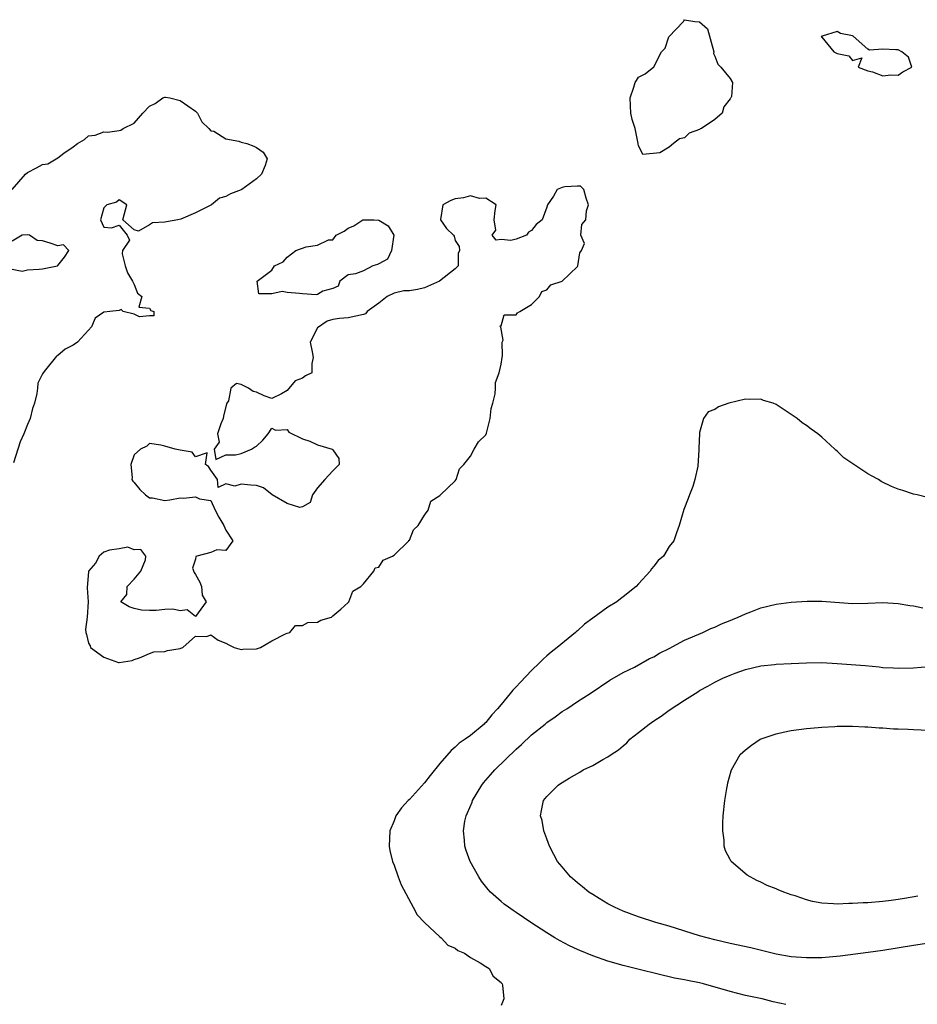
# Model space of a CAD drawing. Units: inches. Extents: x 2604000 to 2607000, y 1530000 to 1533000.
# Drawn here: x 2606460 to 2606577, y 1531276 to 1531405 of the extents above; entities that cross this region are included whole.
import ezdxf

# ---------------------------------------------------------------- set-up
doc = ezdxf.new("R2010")
doc.units = ezdxf.units.IN
doc.header["$MEASUREMENT"] = 0
doc.layers.add('LD26041530_2ft', color=73, linetype='Continuous')

msp = doc.modelspace()

# ---------------------------------------------------------------- linework, layer by layer
at = {"layer": 'LD26041530_2ft', "elevation": 7354}
for points in [[(2606553.28, 1531397), (2606553.17, 1531395.17), (2606553.09, 1531395), (2606553.04, 1531394.96), (2606553, 1531394.86), (2606552.17, 1531393.83), (2606551.94, 1531393), (2606551, 1531392.16), (2606549.26, 1531391), (2606549.07, 1531390.93), (2606549, 1531390.86), (2606547.64, 1531390.36), (2606547, 1531389.74), (2606546.37, 1531389.63), (2606545.6, 1531389), (2606545, 1531388.55), (2606543.81, 1531387.81), (2606541.58, 1531387.58), (2606541, 1531388.76), (2606540.95, 1531388.95), (2606540.97, 1531389.03), (2606540.55, 1531391), (2606540.17, 1531392.17), (2606540.01, 1531393), (2606539.95, 1531393.95), (2606539.91, 1531395), (2606540.39, 1531396.39), (2606540.56, 1531397), (2606540.74, 1531397.26), (2606541, 1531397.71), (2606541.86, 1531398.14), (2606543, 1531399.06), (2606544.01, 1531401), (2606544.48, 1531401.52), (2606544.98, 1531403), (2606546.89, 1531405), (2606546.94, 1531405.06), (2606547, 1531405.23), (2606548.37, 1531405), (2606548.95, 1531404.95), (2606549, 1531404.93), (2606550.02, 1531404.02), (2606550.86, 1531401), (2606550.82, 1531400.82), (2606551, 1531400.46), (2606551.4, 1531399.4), (2606551.79, 1531399), (2606553, 1531397.53)], [(2606576.32, 1531400.32), (2606575.46, 1531401), (2606575, 1531401.26), (2606574.7, 1531401.3), (2606573, 1531401.36), (2606571.24, 1531401.24), (2606571, 1531401.37), (2606569.08, 1531403.08), (2606569, 1531403.11), (2606567.44, 1531403.44), (2606567, 1531403.67), (2606565.06, 1531403.06), (2606565, 1531403.07), (2606564.92, 1531403), (2606565, 1531402.92), (2606566.57, 1531401), (2606567, 1531400.81), (2606568.51, 1531400.51), (2606569, 1531399.87), (2606570.25, 1531400.25), (2606569.75, 1531399), (2606571, 1531398.54), (2606571.62, 1531398.38), (2606573, 1531397.88), (2606574.01, 1531397.99), (2606575, 1531397.95), (2606575.59, 1531398.41), (2606576.77, 1531399)], [(2606497.7, 1531326.3), (2606499, 1531326.34), (2606499.4, 1531326.6), (2606500.79, 1531327), (2606501, 1531327.17), (2606502.05, 1531328.05), (2606503, 1531328.92), (2606503.07, 1531329), (2606503.62, 1531330.38), (2606504.63, 1531331), (2606505, 1531331.34), (2606506.35, 1531333), (2606506.54, 1531333.46), (2606507, 1531333.56), (2606507.56, 1531334.44), (2606508.79, 1531335), (2606509, 1531335.13), (2606510.93, 1531337), (2606510.94, 1531337.06), (2606511, 1531337.09), (2606511.55, 1531338.45), (2606512.15, 1531339), (2606513, 1531340.34), (2606513.46, 1531341), (2606513.82, 1531342.18), (2606515, 1531342.94), (2606515.02, 1531342.98), (2606515.06, 1531343), (2606517, 1531344.86), (2606517.11, 1531345), (2606517.57, 1531346.43), (2606518.13, 1531347), (2606519, 1531348.08), (2606519.48, 1531349), (2606520.05, 1531349.95), (2606521, 1531350.87), (2606521.08, 1531351.08), (2606521.58, 1531353), (2606521.7, 1531354.3), (2606521.91, 1531355), (2606522.22, 1531356.22), (2606522.27, 1531357), (2606522.28, 1531357.72), (2606522.78, 1531359), (2606523, 1531360.13), (2606523.15, 1531361), (2606523.2, 1531361.2), (2606523.15, 1531363), (2606523.28, 1531363.28), (2606522.97, 1531364.97), (2606522.94, 1531365), (2606522.87, 1531365.13), (2606523, 1531365.14), (2606523.4, 1531366.6), (2606525, 1531366.6), (2606525.15, 1531366.85), (2606525.48, 1531367), (2606527, 1531367.95), (2606528.05, 1531369), (2606528.35, 1531369.65), (2606529, 1531369.86), (2606529.51, 1531370.49), (2606531.01, 1531371), (2606533, 1531372.91), (2606533.07, 1531373), (2606533.31, 1531374.69), (2606533.55, 1531375), (2606533.91, 1531375.91), (2606533.43, 1531377), (2606533.6, 1531378.4), (2606534.12, 1531379), (2606534.2, 1531380.2), (2606534.44, 1531381), (2606534.13, 1531381.87), (2606533.82, 1531383), (2606533.42, 1531383.42), (2606533, 1531383.43), (2606531.34, 1531383.34), (2606531, 1531383.27), (2606530.33, 1531383), (2606529.89, 1531382.11), (2606529.09, 1531381), (2606529, 1531380.68), (2606528.39, 1531379), (2606527.59, 1531378.41), (2606527, 1531377.61), (2606526.6, 1531377.4), (2606526.33, 1531377), (2606525, 1531376.47), (2606524.3, 1531376.3), (2606523, 1531376.46), (2606522.38, 1531376.38), (2606521.84, 1531377), (2606522.34, 1531377.66), (2606522.1, 1531379), (2606522.25, 1531380.25), (2606522.37, 1531381), (2606521, 1531381.85), (2606520.2, 1531381.8), (2606519, 1531382.17), (2606518.09, 1531381.91), (2606517, 1531381.76), (2606516.45, 1531381.55), (2606515.39, 1531381), (2606515.06, 1531379.06), (2606515.07, 1531379), (2606515.87, 1531377.87), (2606516.8, 1531377), (2606516.87, 1531376.87), (2606517, 1531376.32), (2606517.53, 1531375.53), (2606517.58, 1531375), (2606517.38, 1531374.62), (2606517.38, 1531373), (2606517, 1531372.62), (2606514.94, 1531371), (2606513, 1531370.13), (2606512.09, 1531369.91), (2606511, 1531369.73), (2606510.29, 1531369.71), (2606509, 1531369.41), (2606508.11, 1531369), (2606507, 1531368.12), (2606505.48, 1531367), (2606505.28, 1531366.72), (2606505, 1531366.62), (2606503, 1531366.2), (2606501.88, 1531366.12), (2606501, 1531365.98), (2606500.25, 1531365.75), (2606499, 1531364.87), (2606498.01, 1531363), (2606498.28, 1531361.72), (2606498.4, 1531361), (2606498.23, 1531360.23), (2606498.23, 1531359), (2606497.41, 1531358.59), (2606497, 1531358.31), (2606496.06, 1531357.94), (2606495, 1531356.67), (2606494.25, 1531356.25), (2606493, 1531355.62), (2606491.99, 1531355.99), (2606491, 1531356.44), (2606490.55, 1531356.55), (2606489.96, 1531357), (2606489, 1531357.48), (2606488.39, 1531357.61), (2606487.65, 1531357), (2606487.32, 1531355.32), (2606487.1, 1531355), (2606487.07, 1531354.93), (2606486.69, 1531353.31), (2606486.65, 1531353), (2606486.33, 1531352.33), (2606485.88, 1531351), (2606486.11, 1531349.89), (2606485.47, 1531349), (2606485.66, 1531347.66), (2606487, 1531348.23), (2606488.23, 1531348.23), (2606489, 1531348.44), (2606490.34, 1531349), (2606490.75, 1531349.25), (2606491, 1531349.38), (2606491.81, 1531350.19), (2606492.52, 1531351), (2606493, 1531351.73), (2606493.48, 1531351.48), (2606495, 1531351.58), (2606495.23, 1531351.23), (2606497, 1531350.36), (2606497.98, 1531350.02), (2606499, 1531349.56), (2606500.92, 1531349), (2606501, 1531348.92), (2606501.78, 1531347.78), (2606501.82, 1531347), (2606501.43, 1531346.57), (2606501, 1531346.14), (2606499.92, 1531345), (2606499, 1531343.93), (2606498.33, 1531343), (2606498.01, 1531341.99), (2606497, 1531341.42), (2606496.65, 1531341.35), (2606495, 1531341.88), (2606493.03, 1531343), (2606491.92, 1531343.92), (2606491, 1531344.22), (2606490.27, 1531344.27), (2606489, 1531344.4), (2606488.14, 1531344.14), (2606487, 1531344.46), (2606485.98, 1531343.98), (2606485.87, 1531345), (2606485, 1531346.25), (2606484.71, 1531346.71), (2606484.34, 1531347), (2606484.53, 1531348.53), (2606483, 1531347.98), (2606482.58, 1531348.58), (2606481, 1531348.86), (2606480.35, 1531349), (2606479, 1531349.4), (2606478.48, 1531349.52), (2606477, 1531349.72), (2606476.62, 1531349.38), (2606475.81, 1531349), (2606475, 1531348.27), (2606474.55, 1531347), (2606474.73, 1531345.27), (2606474.69, 1531345), (2606474.8, 1531344.8), (2606475, 1531344.63), (2606475.73, 1531343.73), (2606476.46, 1531343), (2606477, 1531342.62), (2606477.4, 1531342.6), (2606479, 1531342.27), (2606479.63, 1531342.37), (2606481, 1531342.61), (2606481.44, 1531342.56), (2606483, 1531342.74), (2606483.52, 1531342.48), (2606485, 1531342.28), (2606485.58, 1531341), (2606486.08, 1531340.08), (2606486.73, 1531339), (2606487, 1531338.38), (2606487.88, 1531337), (2606487, 1531335.72), (2606485.8, 1531335.8), (2606485, 1531335.47), (2606483.18, 1531335), (2606483.05, 1531334.95), (2606483, 1531334.58), (2606482.61, 1531333.39), (2606482.84, 1531332.84), (2606483, 1531332.57), (2606483.56, 1531331.56), (2606483.78, 1531331), (2606483.89, 1531329.89), (2606484.42, 1531329), (2606483, 1531327.07), (2606481.94, 1531327.94), (2606481, 1531327.81), (2606480.06, 1531328.06), (2606479, 1531327.99), (2606477.88, 1531327.88), (2606477, 1531327.88), (2606475.92, 1531327.92), (2606475, 1531328.11), (2606474.34, 1531328.34), (2606473.23, 1531329), (2606474.03, 1531329.97), (2606474.08, 1531331), (2606475, 1531331.96), (2606475.86, 1531333), (2606476.48, 1531334.48), (2606476.52, 1531335), (2606475.84, 1531335.84), (2606475, 1531335.81), (2606474.15, 1531336.15), (2606473, 1531335.95), (2606471.77, 1531335.77), (2606471, 1531335.51), (2606470.42, 1531335), (2606469.94, 1531334.06), (2606469, 1531333.02), (2606468.99, 1531332.99), (2606468.84, 1531330.84), (2606468.94, 1531329), (2606468.83, 1531327), (2606468.62, 1531325.38), (2606468.64, 1531325), (2606468.74, 1531324.74), (2606469, 1531323.58), (2606469.22, 1531323.22), (2606469.25, 1531323), (2606471, 1531321.75), (2606472.93, 1531321.07), (2606473, 1531321.06), (2606474.7, 1531321.3), (2606475, 1531321.44), (2606475.66, 1531321.66), (2606477, 1531322.24), (2606477.54, 1531322.46), (2606479, 1531322.48), (2606479.35, 1531322.65), (2606481, 1531322.87), (2606481.08, 1531322.92), (2606481.37, 1531323), (2606483, 1531324.52), (2606484.48, 1531324.48), (2606485, 1531324.67), (2606485.97, 1531323.97), (2606487, 1531323.6), (2606487.37, 1531323.37), (2606488.09, 1531323), (2606489, 1531322.78), (2606489.19, 1531322.81), (2606491, 1531322.85), (2606491.5, 1531323), (2606493, 1531323.88), (2606494.79, 1531324.79), (2606495, 1531324.92), (2606495.35, 1531325), (2606496.08, 1531325.92), (2606497, 1531325.92)], [(2606497, 1531369.34), (2606496.61, 1531369.39), (2606495, 1531369.51), (2606494.37, 1531369.63), (2606493, 1531369.31), (2606491.31, 1531369.31), (2606491.08, 1531371), (2606493, 1531372.44), (2606493.36, 1531373), (2606494.48, 1531373.52), (2606495, 1531374.15), (2606496.16, 1531375), (2606497.5, 1531375.5), (2606499, 1531375.7), (2606500.42, 1531376.42), (2606501, 1531376.42), (2606501.42, 1531377), (2606502.47, 1531377.53), (2606503, 1531377.95), (2606503.75, 1531378.25), (2606504.93, 1531379), (2606505.03, 1531379.03), (2606506.37, 1531379), (2606507, 1531378.97), (2606508.25, 1531378.25), (2606508.97, 1531377), (2606508.65, 1531375), (2606508.12, 1531373.88), (2606507, 1531373.26), (2606506.82, 1531373.18), (2606506.23, 1531373), (2606505, 1531372.36), (2606503.95, 1531371.95), (2606503, 1531371.83), (2606501.89, 1531371), (2606501.67, 1531370.33), (2606501, 1531370.02), (2606499.66, 1531369.66), (2606499, 1531369.26), (2606498.79, 1531369.21)]]:
    msp.add_lwpolyline(points, close=True, dxfattribs=at)
at = {"layer": 'LD26041530_2ft'}
for points, elevation in [([(2606459.03, 1531383), (2606460.74, 1531385), (2606461, 1531385.2), (2606462.19, 1531385.81), (2606463, 1531386.28), (2606463.66, 1531386.34), (2606464.78, 1531387), (2606465, 1531387.15), (2606465.77, 1531387.77), (2606467, 1531388.56), (2606467.58, 1531389), (2606468.48, 1531389.52), (2606469, 1531390.01), (2606469.88, 1531390.12), (2606471, 1531390.55), (2606471.51, 1531390.49), (2606473, 1531390.73), (2606473.25, 1531390.75), (2606473.53, 1531391), (2606475, 1531391.69), (2606476.1, 1531393), (2606477, 1531393.89), (2606477.73, 1531394.27), (2606478.74, 1531395), (2606479, 1531395.1), (2606479.09, 1531395.09), (2606479.67, 1531395), (2606481, 1531394.64), (2606483, 1531393.23), (2606483.28, 1531393), (2606483.84, 1531391.84), (2606484.76, 1531391), (2606485, 1531390.69), (2606485.39, 1531390.61), (2606487, 1531389.62), (2606488.67, 1531389.33), (2606489, 1531389.19), (2606489.73, 1531389), (2606490.66, 1531388.66), (2606491, 1531388.5), (2606491.88, 1531387.88), (2606492.38, 1531387), (2606492.13, 1531386.13), (2606491.66, 1531385), (2606491, 1531384.37), (2606489.08, 1531383), (2606489, 1531382.96), (2606487.57, 1531382.43), (2606487, 1531382.09), (2606486.13, 1531381.87), (2606485.09, 1531381), (2606484.85, 1531380.85), (2606483, 1531379.94), (2606481.09, 1531379.09), (2606480.7, 1531379), (2606479.22, 1531378.78), (2606479, 1531378.7), (2606477.38, 1531378.62), (2606477, 1531378.37), (2606475.55, 1531377.54), (2606475, 1531377.71), (2606473.48, 1531379), (2606474.02, 1531381), (2606473, 1531381.63), (2606472.66, 1531381.34), (2606471.39, 1531381), (2606471, 1531380.61), (2606470.57, 1531379), (2606471, 1531378.06), (2606472.02, 1531377.98), (2606473, 1531378.34), (2606474.07, 1531377), (2606474.38, 1531376.38), (2606473.46, 1531375), (2606473.41, 1531374.59), (2606473.79, 1531373), (2606474.09, 1531372.09), (2606474.76, 1531371), (2606475, 1531370.57), (2606475.43, 1531369.43), (2606475.97, 1531369), (2606475.58, 1531367.58), (2606477, 1531367.45), (2606477.17, 1531367.17), (2606477.57, 1531367), (2606477.55, 1531366.45), (2606477, 1531366.45), (2606475.69, 1531366.31), (2606475, 1531366.65), (2606473.52, 1531367), (2606473.26, 1531367.26), (2606473, 1531367.16), (2606471.79, 1531367), (2606471.06, 1531366.94), (2606471, 1531366.91), (2606469.87, 1531366.13), (2606469.41, 1531365), (2606469, 1531364.59), (2606467.56, 1531363), (2606467, 1531362.6), (2606465.93, 1531362.07), (2606465, 1531361.26), (2606464.81, 1531361.19), (2606463.39, 1531359.39), (2606463.05, 1531359), (2606463, 1531358.87), (2606462.38, 1531357.62), (2606462.33, 1531357), (2606462.26, 1531356.26), (2606461.93, 1531355), (2606461.68, 1531354.32), (2606461.37, 1531353), (2606461, 1531352.21), (2606460.53, 1531351), (2606460.05, 1531349.95), (2606459.2, 1531347.2)], 7354), ([(2606459, 1531372.58), (2606460.3, 1531372.29), (2606461, 1531372.48), (2606462.55, 1531372.55), (2606463, 1531372.61), (2606464.93, 1531373), (2606465, 1531373.05), (2606465.88, 1531374.12), (2606466.44, 1531375), (2606465.74, 1531375.74), (2606465, 1531375.61), (2606463.97, 1531375.97), (2606463, 1531376.29), (2606462.3, 1531376.3), (2606461.28, 1531377), (2606461, 1531377.06), (2606460.34, 1531377), (2606459, 1531376.23)], 7354), ([(2606579, 1531342.64), (2606577.47, 1531343), (2606577, 1531343.11), (2606575.58, 1531343.58), (2606575, 1531343.75), (2606574.11, 1531344.11), (2606572.77, 1531344.77), (2606572.4, 1531345), (2606571.49, 1531345.49), (2606571, 1531345.78), (2606567.87, 1531347.87), (2606567, 1531348.74), (2606566.84, 1531348.84), (2606566.7, 1531349), (2606565, 1531350.56), (2606564.45, 1531351), (2606563.59, 1531351.59), (2606563, 1531352.09), (2606562.42, 1531352.42), (2606561.77, 1531353), (2606561, 1531353.55), (2606559, 1531354.86), (2606558.63, 1531355), (2606557.38, 1531355.38), (2606557, 1531355.52), (2606555.49, 1531355.49), (2606555, 1531355.55), (2606552.81, 1531355), (2606551.45, 1531354.55), (2606551, 1531354.17), (2606550.1, 1531353.9), (2606549.51, 1531353), (2606549, 1531351.16), (2606548.98, 1531351), (2606548.88, 1531349.12), (2606548.9, 1531348.9), (2606548.75, 1531346.75), (2606548.39, 1531345), (2606548.11, 1531344.11), (2606547.69, 1531343), (2606547.48, 1531342.52), (2606546.91, 1531341.09), (2606546.33, 1531339), (2606545.97, 1531338.03), (2606545.61, 1531337), (2606545, 1531336.26), (2606544.26, 1531335), (2606543.58, 1531334.42), (2606543, 1531333.69), (2606542.68, 1531333.32), (2606542.52, 1531333), (2606541, 1531331.37), (2606540.68, 1531331), (2606539, 1531329.66), (2606538.62, 1531329.38), (2606538.16, 1531329), (2606537, 1531328.31), (2606535, 1531326.86), (2606533.94, 1531326.06), (2606533, 1531325.2), (2606532.88, 1531325.12), (2606532.77, 1531325), (2606530.33, 1531323), (2606529.58, 1531322.42), (2606529, 1531321.91), (2606528.5, 1531321.5), (2606528.03, 1531321), (2606527, 1531320.01), (2606525.53, 1531318.47), (2606525, 1531317.88), (2606524.55, 1531317.45), (2606524.21, 1531317), (2606523, 1531315.54), (2606522.54, 1531315), (2606521.78, 1531314.22), (2606521, 1531313.22), (2606520.88, 1531313.12), (2606520.78, 1531313), (2606519, 1531311.52), (2606518.31, 1531311), (2606517.52, 1531310.48), (2606517, 1531309.95), (2606516.46, 1531309.54), (2606515, 1531307.83), (2606513.74, 1531306.26), (2606513, 1531305.28), (2606511, 1531303.14), (2606510.85, 1531303), (2606509.98, 1531302.02), (2606509.25, 1531301), (2606509, 1531300.34), (2606508.44, 1531299), (2606508.36, 1531297), (2606508.45, 1531296.45), (2606508.81, 1531295), (2606509, 1531294.52), (2606509.54, 1531293), (2606509.94, 1531291.94), (2606511.52, 1531289), (2606512.03, 1531288.03), (2606513, 1531287), (2606515, 1531285.13), (2606515.17, 1531285), (2606516.04, 1531284.04), (2606517, 1531283.66), (2606517.36, 1531283.36), (2606518.23, 1531283), (2606519, 1531282.43), (2606520.28, 1531281.72), (2606521, 1531281.24), (2606521.43, 1531281), (2606521.99, 1531279.99), (2606523, 1531279.14), (2606523.05, 1531279.05), (2606523.13, 1531279), (2606523.19, 1531278.81), (2606523.36, 1531277), (2606523, 1531276.15)], 7356), ([(2606560.28, 1531276.28), (2606558.63, 1531276.63), (2606557.17, 1531277), (2606555, 1531277.47), (2606553, 1531277.97), (2606549.51, 1531279), (2606549, 1531279.13), (2606547.41, 1531279.41), (2606547, 1531279.51), (2606545.73, 1531279.73), (2606545, 1531279.91), (2606544.1, 1531280.1), (2606540.57, 1531281), (2606539, 1531281.37), (2606537, 1531281.97), (2606535, 1531282.66), (2606533.33, 1531283.33), (2606533, 1531283.46), (2606531.95, 1531283.95), (2606530.64, 1531284.64), (2606530.04, 1531285), (2606529, 1531285.65), (2606526.92, 1531287), (2606525, 1531288.34), (2606524.59, 1531288.59), (2606523.98, 1531289), (2606523.42, 1531289.42), (2606523, 1531289.78), (2606521.63, 1531291), (2606521.32, 1531291.32), (2606520.44, 1531292.44), (2606520.08, 1531293), (2606518.96, 1531295), (2606518.43, 1531296.43), (2606518.26, 1531297), (2606518.21, 1531297.79), (2606518.07, 1531299), (2606518.27, 1531300.27), (2606518.43, 1531301), (2606518.61, 1531301.39), (2606519.21, 1531302.79), (2606519.28, 1531303), (2606520.51, 1531305), (2606520.72, 1531305.28), (2606521.63, 1531306.37), (2606522.19, 1531307), (2606525, 1531309.71), (2606525.69, 1531310.31), (2606527, 1531311.58), (2606528.77, 1531313), (2606529, 1531313.2), (2606530.07, 1531313.93), (2606531, 1531314.62), (2606531.62, 1531315), (2606533, 1531315.95), (2606534.65, 1531317), (2606537.26, 1531318.74), (2606539, 1531319.74), (2606540.46, 1531320.46), (2606542.44, 1531321.56), (2606543, 1531321.8), (2606543.73, 1531322.27), (2606545, 1531322.91), (2606547, 1531323.98), (2606549.44, 1531325), (2606550.48, 1531325.52), (2606551, 1531325.7), (2606551.86, 1531326.14), (2606553, 1531326.56), (2606553.3, 1531326.7), (2606554.03, 1531327), (2606555, 1531327.44), (2606555.69, 1531327.69), (2606557, 1531328.2), (2606559, 1531328.7), (2606560.96, 1531328.96), (2606563.09, 1531329.09), (2606565, 1531329.11), (2606569, 1531328.78), (2606571, 1531328.83), (2606573, 1531328.9), (2606575, 1531328.78), (2606576.52, 1531328.52), (2606577, 1531328.47), (2606578.23, 1531328.23)], 7358), ([(2606581, 1531284.61), (2606577, 1531284), (2606573, 1531283.33), (2606571.07, 1531283.07), (2606567.39, 1531282.61), (2606565, 1531282.4), (2606563, 1531282.37), (2606561, 1531282.51), (2606559, 1531282.85), (2606555.68, 1531283.68), (2606553, 1531284.28), (2606551, 1531284.74), (2606549.98, 1531285), (2606549, 1531285.28), (2606545, 1531286.53), (2606543.26, 1531287), (2606541, 1531287.76), (2606539, 1531288.51), (2606537.85, 1531289), (2606537, 1531289.47), (2606535.84, 1531290.16), (2606535, 1531290.66), (2606534.51, 1531291), (2606533.68, 1531291.68), (2606533, 1531292.2), (2606532.11, 1531293), (2606531, 1531294.28), (2606530.41, 1531295), (2606529.93, 1531295.93), (2606529.33, 1531297), (2606529, 1531297.97), (2606528.6, 1531299), (2606528.38, 1531300.38), (2606528.19, 1531301), (2606528.31, 1531301.69), (2606528.58, 1531303), (2606529, 1531303.52), (2606530.46, 1531305), (2606530.8, 1531305.2), (2606531, 1531305.36), (2606531.92, 1531305.92), (2606533.3, 1531306.7), (2606533.77, 1531307), (2606535, 1531307.55), (2606536.35, 1531308.35), (2606537, 1531308.69), (2606537.4, 1531309), (2606538.39, 1531309.61), (2606539, 1531310.16), (2606539.47, 1531310.53), (2606539.88, 1531311), (2606541, 1531311.87), (2606542.38, 1531313), (2606543, 1531313.42), (2606543.95, 1531314.05), (2606545, 1531314.81), (2606547, 1531316.12), (2606548.78, 1531317.22), (2606549, 1531317.37), (2606550.06, 1531317.94), (2606551, 1531318.49), (2606552.05, 1531319), (2606553, 1531319.41), (2606553.66, 1531319.66), (2606555, 1531320.14), (2606557, 1531320.61), (2606558.79, 1531320.79), (2606559, 1531320.83), (2606561, 1531320.94), (2606562.97, 1531321.03), (2606565, 1531321.05), (2606567, 1531320.94), (2606570.65, 1531320.65), (2606572.49, 1531320.49), (2606573, 1531320.42), (2606574.36, 1531320.36), (2606575, 1531320.31), (2606577, 1531320.37), (2606579, 1531320.55)], 7360), ([(2606577.56, 1531290.44), (2606575.83, 1531290.17), (2606575, 1531290.02), (2606574.09, 1531289.91), (2606573, 1531289.75), (2606571, 1531289.6), (2606570.42, 1531289.58), (2606569, 1531289.49), (2606568.51, 1531289.49), (2606567, 1531289.42), (2606566.53, 1531289.47), (2606565, 1531289.55), (2606563.77, 1531289.77), (2606563, 1531289.98), (2606561.5, 1531290.5), (2606561, 1531290.65), (2606560.04, 1531291), (2606559.29, 1531291.29), (2606559, 1531291.43), (2606557.86, 1531291.86), (2606557, 1531292.3), (2606556.5, 1531292.5), (2606555.22, 1531293.22), (2606553.13, 1531295), (2606553.08, 1531295.08), (2606553, 1531295.26), (2606552.39, 1531296.39), (2606552.23, 1531297), (2606552.21, 1531297.79), (2606552.03, 1531299), (2606552.02, 1531300.02), (2606552.07, 1531301), (2606552.28, 1531303), (2606552.56, 1531304.56), (2606552.63, 1531305), (2606552.68, 1531305.32), (2606553.13, 1531306.87), (2606553.18, 1531307), (2606554.31, 1531309), (2606555, 1531309.64), (2606555.78, 1531310.22), (2606556.91, 1531311), (2606557.07, 1531311.07), (2606559, 1531311.71), (2606559.93, 1531311.93), (2606561, 1531312.15), (2606563, 1531312.41), (2606564.53, 1531312.53), (2606565, 1531312.59), (2606566.69, 1531312.69), (2606567, 1531312.72), (2606568.72, 1531312.72), (2606569, 1531312.73), (2606570.64, 1531312.64), (2606571, 1531312.63), (2606572.51, 1531312.51), (2606573, 1531312.5), (2606574.39, 1531312.39), (2606575, 1531312.38), (2606576.31, 1531312.31), (2606577, 1531312.3), (2606579, 1531312.2)], 7362)]:
    msp.add_lwpolyline(points, dxfattribs=dict(at, elevation=elevation))

doc.saveas('drawing.dxf')
